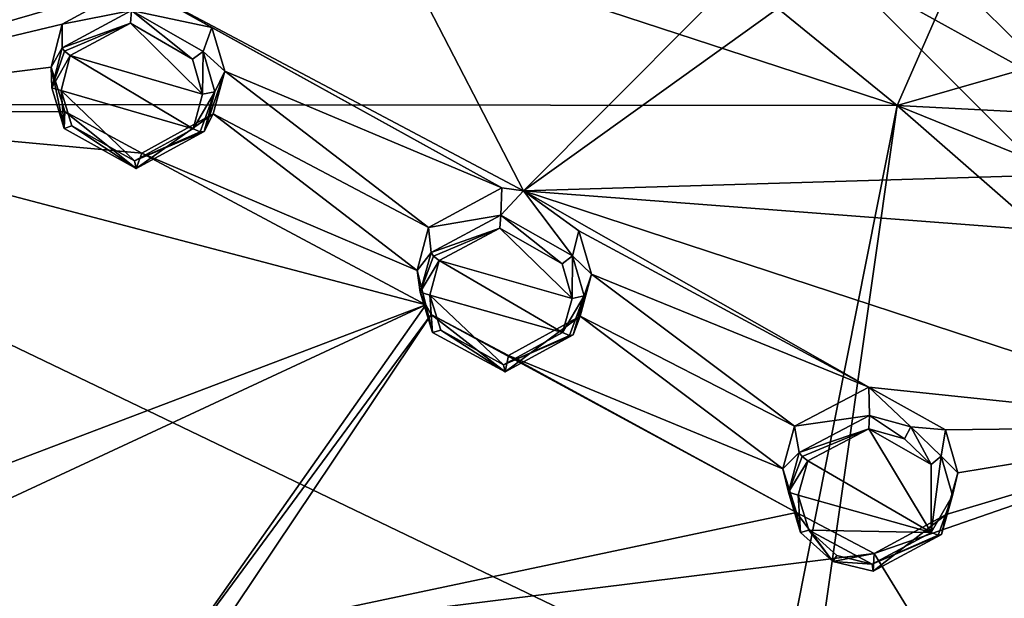
# Model space of a CAD drawing. Units: millimetres. Extents: x -17 to 189, y -413 to 269.
# Drawn here: x -1 to 17, y 221 to 231 of the extents above; entities that cross this region are included whole.
import ezdxf

# ---------------------------------------------------------------- set-up
doc = ezdxf.new("R2010")
doc.units = ezdxf.units.MM
doc.header["$LTSCALE"] = 41.718519
for name, color, linetype in [('145', 7, 'CONTINUOUS'), ('146', 7, 'CONTINUOUS'), ('188', 7, 'CONTINUOUS'), ('219', 7, 'CONTINUOUS'), ('220', 7, 'CONTINUOUS'), ('262', 7, 'CONTINUOUS'), ('293', 7, 'CONTINUOUS'), ('294', 7, 'CONTINUOUS'), ('336', 7, 'CONTINUOUS'), ('477', 7, 'CONTINUOUS'), ('478', 7, 'CONTINUOUS'), ('479', 7, 'CONTINUOUS'), ('480', 7, 'CONTINUOUS'), ('481', 7, 'CONTINUOUS'), ('482', 7, 'CONTINUOUS'), ('633', 7, 'CONTINUOUS'), ('634', 7, 'CONTINUOUS'), ('636', 7, 'CONTINUOUS'), ('727', 7, 'CONTINUOUS'), ('747', 7, 'CONTINUOUS'), ('750', 7, 'CONTINUOUS')]:
    doc.layers.add(name, color=color, linetype=linetype)

msp = doc.modelspace()

# ---------------------------------------------------------------- linework, layer by layer
at = {"layer": '145', "linetype": 'CONTINUOUS'}
for points in [[(12.86, 223.365, 105.751), (12.772, 223.846, 104.696), (12.559, 223.07, 104.418), (12.86, 223.365, 105.751)], [(12.66, 222.64, 105.486), (12.86, 223.365, 105.751), (12.559, 223.07, 104.418), (12.66, 222.64, 105.486)], [(12.884, 221.906, 105.252), (12.66, 222.64, 105.486), (12.559, 223.07, 104.418), (12.884, 221.906, 105.252)], [(12.808, 222.27, 104.173), (12.884, 221.906, 105.252), (12.559, 223.07, 104.418), (12.808, 222.27, 104.173)], [(13.471, 221.375, 105.114), (12.884, 221.906, 105.252), (12.808, 222.27, 104.173), (13.471, 221.375, 105.114)], [(14.227, 221.521, 104.05), (13.471, 221.375, 105.114), (12.808, 222.27, 104.173), (14.227, 221.521, 104.05)], [(15.462, 221.87, 105.441), (14.213, 221.196, 105.11), (15.544, 222.236, 104.409), (15.462, 221.87, 105.441)], [(15.544, 222.236, 104.409), (14.213, 221.196, 105.11), (14.227, 221.521, 104.05), (15.544, 222.236, 104.409)], [(14.213, 221.196, 105.11), (13.471, 221.375, 105.114), (14.227, 221.521, 104.05), (14.213, 221.196, 105.11)]]:
    msp.add_3dface(points, dxfattribs=at)
at = {"layer": '146', "linetype": 'CONTINUOUS'}
for points in [[(12.772, 223.846, 104.696), (14.146, 224.041, 106.085), (14.129, 224.563, 105.06), (12.772, 223.846, 104.696)], [(14.146, 224.041, 106.085), (14.897, 223.837, 106.075), (14.129, 224.563, 105.06), (14.146, 224.041, 106.085)], [(14.129, 224.563, 105.06), (14.897, 223.837, 106.075), (15.531, 223.779, 104.926), (14.129, 224.563, 105.06)], [(12.772, 223.846, 104.696), (12.86, 223.365, 105.751), (14.146, 224.041, 106.085), (12.772, 223.846, 104.696)], [(14.897, 223.837, 106.075), (15.457, 223.301, 105.934), (15.531, 223.779, 104.926), (14.897, 223.837, 106.075)], [(15.531, 223.779, 104.926), (15.457, 223.301, 105.934), (15.759, 222.997, 104.684), (15.531, 223.779, 104.926)], [(15.457, 223.301, 105.934), (15.663, 222.579, 105.701), (15.759, 222.997, 104.684), (15.457, 223.301, 105.934)], [(15.462, 221.87, 105.441), (15.544, 222.236, 104.409), (15.759, 222.997, 104.684), (15.462, 221.87, 105.441)], [(15.663, 222.579, 105.701), (15.462, 221.87, 105.441), (15.759, 222.997, 104.684), (15.663, 222.579, 105.701)]]:
    msp.add_3dface(points, dxfattribs=at)
at = {"layer": '188', "linetype": 'CONTINUOUS'}
for points in [[(13.015, 223.217, 105.886), (15.273, 221.905, 105.651), (14.133, 223.801, 106.183), (13.015, 223.217, 105.886)], [(14.133, 223.801, 106.183), (15.273, 221.905, 105.651), (15.269, 223.15, 106.069), (14.133, 223.801, 106.183)], [(14.784, 223.619, 106.182), (14.133, 223.801, 106.183), (15.269, 223.15, 106.069), (14.784, 223.619, 106.182)], [(12.841, 222.584, 105.659), (15.273, 221.905, 105.651), (13.015, 223.217, 105.886), (12.841, 222.584, 105.659)], [(13.037, 221.945, 105.463), (15.273, 221.905, 105.651), (12.841, 222.584, 105.659), (13.037, 221.945, 105.463)], [(14.19, 221.323, 105.357), (15.273, 221.905, 105.651), (13.037, 221.945, 105.463), (14.19, 221.323, 105.357)], [(13.547, 221.481, 105.353), (14.19, 221.323, 105.357), (13.037, 221.945, 105.463), (13.547, 221.481, 105.353)]]:
    msp.add_3dface(points, dxfattribs=at)
at = {"layer": '219', "linetype": 'CONTINUOUS'}
for points in [[(6.083, 227.484, 105.118), (7.401, 227.707, 106.536), (7.42, 228.206, 105.501), (6.083, 227.484, 105.118)], [(7.42, 228.206, 105.501), (7.401, 227.707, 106.536), (7.819, 228.154, 105.532), (7.42, 228.206, 105.501)], [(7.401, 227.707, 106.536), (8.713, 226.964, 106.441), (7.819, 228.154, 105.532), (7.401, 227.707, 106.536)], [(7.819, 228.154, 105.532), (8.713, 226.964, 106.441), (8.828, 227.421, 105.425), (7.819, 228.154, 105.532)], [(6.127, 227.027, 106.182), (7.401, 227.707, 106.536), (6.083, 227.484, 105.118), (6.127, 227.027, 106.182)], [(8.828, 227.421, 105.425), (8.713, 226.964, 106.441), (9.063, 226.631, 105.205), (8.828, 227.421, 105.425)], [(8.713, 226.964, 106.441), (8.925, 226.235, 106.229), (9.063, 226.631, 105.205), (8.713, 226.964, 106.441)], [(8.727, 225.518, 105.977), (8.852, 225.861, 104.939), (9.063, 226.631, 105.205), (8.727, 225.518, 105.977)], [(8.925, 226.235, 106.229), (8.727, 225.518, 105.977), (9.063, 226.631, 105.205), (8.925, 226.235, 106.229)]]:
    msp.add_3dface(points, dxfattribs=at)
at = {"layer": '220', "linetype": 'CONTINUOUS'}
for points in [[(6.127, 227.027, 106.182), (6.083, 227.484, 105.118), (5.874, 226.697, 104.851), (6.127, 227.027, 106.182)], [(5.931, 226.298, 105.928), (6.127, 227.027, 106.182), (5.874, 226.697, 104.851), (5.931, 226.298, 105.928)], [(6.031, 226.065, 104.674), (5.931, 226.298, 105.928), (5.874, 226.697, 104.851), (6.031, 226.065, 104.674)], [(6.157, 225.56, 105.717), (5.931, 226.298, 105.928), (6.031, 226.065, 104.674), (6.157, 225.56, 105.717)], [(6.129, 225.893, 104.632), (6.157, 225.56, 105.717), (6.031, 226.065, 104.674), (6.129, 225.893, 104.632)], [(7.481, 224.841, 105.627), (6.157, 225.56, 105.717), (6.129, 225.893, 104.632), (7.481, 224.841, 105.627)], [(7.544, 225.142, 104.562), (7.481, 224.841, 105.627), (6.129, 225.893, 104.632), (7.544, 225.142, 104.562)], [(8.852, 225.861, 104.939), (8.727, 225.518, 105.977), (7.481, 224.841, 105.627), (8.852, 225.861, 104.939)], [(8.852, 225.861, 104.939), (7.481, 224.841, 105.627), (7.544, 225.142, 104.562), (8.852, 225.861, 104.939)]]:
    msp.add_3dface(points, dxfattribs=at)
at = {"layer": '262', "linetype": 'CONTINUOUS'}
for points in [[(7.384, 227.469, 106.639), (6.277, 226.881, 106.327), (8.705, 226.182, 106.394), (7.384, 227.469, 106.639)], [(8.522, 226.816, 106.571), (7.384, 227.469, 106.639), (8.705, 226.182, 106.394), (8.522, 226.816, 106.571)], [(8.533, 225.559, 106.179), (6.277, 226.881, 106.327), (6.108, 226.245, 106.11), (8.533, 225.559, 106.179)], [(8.705, 226.182, 106.394), (6.277, 226.881, 106.327), (8.533, 225.559, 106.179), (8.705, 226.182, 106.394)], [(7.453, 224.973, 105.87), (8.533, 225.559, 106.179), (6.108, 226.245, 106.11), (7.453, 224.973, 105.87)], [(6.305, 225.603, 105.933), (7.453, 224.973, 105.87), (6.108, 226.245, 106.11), (6.305, 225.603, 105.933)]]:
    msp.add_3dface(points, dxfattribs=at)
at = {"layer": '293', "linetype": 'CONTINUOUS'}
for points in [[(-0.615, 231.203, 105.285), (0.65, 231.453, 106.729), (0.713, 231.929, 105.684), (-0.615, 231.203, 105.285)], [(0.713, 231.929, 105.684), (0.65, 231.453, 106.729), (2.117, 231.138, 105.667), (0.713, 231.929, 105.684)], [(-0.615, 230.771, 106.356), (0.65, 231.453, 106.729), (-0.615, 231.203, 105.285), (-0.615, 230.771, 106.356)], [(0.65, 231.453, 106.729), (1.96, 230.702, 106.69), (2.117, 231.138, 105.667), (0.65, 231.453, 106.729)], [(2.117, 231.138, 105.667), (1.96, 230.702, 106.69), (2.355, 230.339, 105.473), (2.117, 231.138, 105.667)], [(1.96, 230.702, 106.69), (2.174, 229.965, 106.502), (2.355, 230.339, 105.473), (1.96, 230.702, 106.69)], [(1.979, 229.241, 106.262), (2.146, 229.561, 105.22), (2.355, 230.339, 105.473), (1.979, 229.241, 106.262)], [(2.174, 229.965, 106.502), (1.979, 229.241, 106.262), (2.355, 230.339, 105.473), (2.174, 229.965, 106.502)]]:
    msp.add_3dface(points, dxfattribs=at)
at = {"layer": '294', "linetype": 'CONTINUOUS'}
for points in [[(-0.615, 230.771, 106.356), (-0.615, 231.203, 105.285), (-0.82, 230.413, 105.034), (-0.615, 230.771, 106.356)], [(-0.808, 230.037, 106.116), (-0.615, 230.771, 106.356), (-0.82, 230.413, 105.034), (-0.808, 230.037, 106.116)], [(-0.582, 229.293, 105.93), (-0.808, 230.037, 106.116), (-0.82, 230.413, 105.034), (-0.582, 229.293, 105.93)], [(-0.566, 229.602, 104.842), (-0.582, 229.293, 105.93), (-0.82, 230.413, 105.034), (-0.566, 229.602, 104.842)], [(0.736, 228.564, 105.894), (-0.582, 229.293, 105.93), (-0.566, 229.602, 104.842), (0.736, 228.564, 105.894)], [(0.841, 228.841, 104.827), (0.736, 228.564, 105.894), (-0.566, 229.602, 104.842), (0.841, 228.841, 104.827)], [(2.146, 229.561, 105.22), (1.979, 229.241, 106.262), (0.736, 228.564, 105.894), (2.146, 229.561, 105.22)], [(2.146, 229.561, 105.22), (0.736, 228.564, 105.894), (0.841, 228.841, 104.827), (2.146, 229.561, 105.22)]]:
    msp.add_3dface(points, dxfattribs=at)
at = {"layer": '336', "linetype": 'CONTINUOUS'}
for points in [[(0.63, 231.218, 106.837), (-0.469, 230.627, 106.51), (1.95, 229.918, 106.661), (0.63, 231.218, 106.837)], [(1.765, 230.559, 106.817), (0.63, 231.218, 106.837), (1.95, 229.918, 106.661), (1.765, 230.559, 106.817)], [(1.78, 229.288, 106.456), (-0.469, 230.627, 106.51), (-0.636, 229.987, 106.306), (1.78, 229.288, 106.456)], [(1.95, 229.918, 106.661), (-0.469, 230.627, 106.51), (1.78, 229.288, 106.456), (1.95, 229.918, 106.661)], [(0.704, 228.702, 106.134), (1.78, 229.288, 106.456), (-0.636, 229.987, 106.306), (0.704, 228.702, 106.134)], [(-0.44, 229.34, 106.151), (0.704, 228.702, 106.134), (-0.636, 229.987, 106.306), (-0.44, 229.34, 106.151)]]:
    msp.add_3dface(points, dxfattribs=at)
at = {"layer": '477', "linetype": 'CONTINUOUS'}
for points in [[(7.401, 227.707, 106.536), (6.127, 227.027, 106.182), (7.384, 227.469, 106.639), (7.401, 227.707, 106.536)], [(7.401, 227.707, 106.536), (7.384, 227.469, 106.639), (8.522, 226.816, 106.571), (7.401, 227.707, 106.536)], [(8.713, 226.964, 106.441), (7.401, 227.707, 106.536), (8.522, 226.816, 106.571), (8.713, 226.964, 106.441)], [(7.384, 227.469, 106.639), (6.127, 227.027, 106.182), (6.173, 226.958, 106.289), (7.384, 227.469, 106.639)], [(6.277, 226.881, 106.327), (7.384, 227.469, 106.639), (6.173, 226.958, 106.289), (6.277, 226.881, 106.327)], [(8.713, 226.964, 106.441), (8.522, 226.816, 106.571), (8.705, 226.182, 106.394), (8.713, 226.964, 106.441)], [(8.925, 226.235, 106.229), (8.713, 226.964, 106.441), (8.705, 226.182, 106.394), (8.925, 226.235, 106.229)], [(8.925, 226.235, 106.229), (8.705, 226.182, 106.394), (8.533, 225.559, 106.179), (8.925, 226.235, 106.229)], [(8.925, 226.235, 106.229), (8.533, 225.559, 106.179), (8.661, 225.505, 106.115), (8.925, 226.235, 106.229)], [(8.727, 225.518, 105.977), (8.925, 226.235, 106.229), (8.661, 225.505, 106.115), (8.727, 225.518, 105.977)]]:
    msp.add_3dface(points, dxfattribs=at)
at = {"layer": '478', "linetype": 'CONTINUOUS'}
for points in [[(6.127, 227.027, 106.182), (5.931, 226.298, 105.928), (6.173, 226.958, 106.289), (6.127, 227.027, 106.182)], [(5.931, 226.298, 105.928), (6.277, 226.881, 106.327), (6.173, 226.958, 106.289), (5.931, 226.298, 105.928)], [(6.277, 226.881, 106.327), (5.931, 226.298, 105.928), (6.108, 226.245, 106.11), (6.277, 226.881, 106.327)], [(5.931, 226.298, 105.928), (6.157, 225.56, 105.717), (6.108, 226.245, 106.11), (5.931, 226.298, 105.928)], [(6.157, 225.56, 105.717), (6.305, 225.603, 105.933), (6.108, 226.245, 106.11), (6.157, 225.56, 105.717)], [(6.157, 225.56, 105.717), (7.481, 224.841, 105.627), (6.305, 225.603, 105.933), (6.157, 225.56, 105.717)], [(7.481, 224.841, 105.627), (7.453, 224.973, 105.87), (6.305, 225.603, 105.933), (7.481, 224.841, 105.627)], [(8.533, 225.559, 106.179), (7.453, 224.973, 105.87), (8.661, 225.505, 106.115), (8.533, 225.559, 106.179)], [(7.481, 224.841, 105.627), (8.727, 225.518, 105.977), (7.453, 224.973, 105.87), (7.481, 224.841, 105.627)], [(7.453, 224.973, 105.87), (8.727, 225.518, 105.977), (8.661, 225.505, 106.115), (7.453, 224.973, 105.87)]]:
    msp.add_3dface(points, dxfattribs=at)
at = {"layer": '479', "linetype": 'CONTINUOUS'}
for points in [[(14.146, 224.041, 106.085), (12.86, 223.365, 105.751), (14.133, 223.801, 106.183), (14.146, 224.041, 106.085)], [(14.146, 224.041, 106.085), (14.133, 223.801, 106.183), (14.784, 223.619, 106.182), (14.146, 224.041, 106.085)], [(14.897, 223.837, 106.075), (14.146, 224.041, 106.085), (14.784, 223.619, 106.182), (14.897, 223.837, 106.075)], [(14.133, 223.801, 106.183), (12.86, 223.365, 105.751), (12.91, 223.294, 105.854), (14.133, 223.801, 106.183)], [(13.015, 223.217, 105.886), (14.133, 223.801, 106.183), (12.91, 223.294, 105.854), (13.015, 223.217, 105.886)], [(14.897, 223.837, 106.075), (14.784, 223.619, 106.182), (15.269, 223.15, 106.069), (14.897, 223.837, 106.075)], [(15.457, 223.301, 105.934), (14.897, 223.837, 106.075), (15.269, 223.15, 106.069), (15.457, 223.301, 105.934)], [(15.273, 221.905, 105.651), (15.457, 223.301, 105.934), (15.269, 223.15, 106.069), (15.273, 221.905, 105.651)], [(15.663, 222.579, 105.701), (15.457, 223.301, 105.934), (15.273, 221.905, 105.651), (15.663, 222.579, 105.701)], [(15.663, 222.579, 105.701), (15.273, 221.905, 105.651), (15.4, 221.854, 105.581), (15.663, 222.579, 105.701)], [(15.462, 221.87, 105.441), (15.663, 222.579, 105.701), (15.4, 221.854, 105.581), (15.462, 221.87, 105.441)]]:
    msp.add_3dface(points, dxfattribs=at)
at = {"layer": '480', "linetype": 'CONTINUOUS'}
for points in [[(12.86, 223.365, 105.751), (12.66, 222.64, 105.486), (12.91, 223.294, 105.854), (12.86, 223.365, 105.751)], [(12.66, 222.64, 105.486), (13.015, 223.217, 105.886), (12.91, 223.294, 105.854), (12.66, 222.64, 105.486)], [(12.66, 222.64, 105.486), (12.841, 222.584, 105.659), (13.015, 223.217, 105.886), (12.66, 222.64, 105.486)], [(12.66, 222.64, 105.486), (12.884, 221.906, 105.252), (12.841, 222.584, 105.659), (12.66, 222.64, 105.486)], [(12.884, 221.906, 105.252), (13.037, 221.945, 105.463), (12.841, 222.584, 105.659), (12.884, 221.906, 105.252)], [(12.884, 221.906, 105.252), (13.471, 221.375, 105.114), (13.037, 221.945, 105.463), (12.884, 221.906, 105.252)], [(13.471, 221.375, 105.114), (13.547, 221.481, 105.353), (13.037, 221.945, 105.463), (13.471, 221.375, 105.114)], [(15.273, 221.905, 105.651), (14.19, 221.323, 105.357), (15.4, 221.854, 105.581), (15.273, 221.905, 105.651)], [(14.213, 221.196, 105.11), (15.462, 221.87, 105.441), (14.19, 221.323, 105.357), (14.213, 221.196, 105.11)], [(14.19, 221.323, 105.357), (15.462, 221.87, 105.441), (15.4, 221.854, 105.581), (14.19, 221.323, 105.357)], [(13.471, 221.375, 105.114), (14.19, 221.323, 105.357), (13.547, 221.481, 105.353), (13.471, 221.375, 105.114)], [(13.471, 221.375, 105.114), (14.213, 221.196, 105.11), (14.19, 221.323, 105.357), (13.471, 221.375, 105.114)]]:
    msp.add_3dface(points, dxfattribs=at)
at = {"layer": '481', "linetype": 'CONTINUOUS'}
for points in [[(0.65, 231.453, 106.729), (-0.615, 230.771, 106.356), (0.63, 231.218, 106.837), (0.65, 231.453, 106.729)], [(0.65, 231.453, 106.729), (0.63, 231.218, 106.837), (1.765, 230.559, 106.817), (0.65, 231.453, 106.729)], [(1.96, 230.702, 106.69), (0.65, 231.453, 106.729), (1.765, 230.559, 106.817), (1.96, 230.702, 106.69)], [(0.63, 231.218, 106.837), (-0.615, 230.771, 106.356), (-0.573, 230.705, 106.467), (0.63, 231.218, 106.837)], [(-0.469, 230.627, 106.51), (0.63, 231.218, 106.837), (-0.573, 230.705, 106.467), (-0.469, 230.627, 106.51)], [(1.96, 230.702, 106.69), (1.765, 230.559, 106.817), (1.95, 229.918, 106.661), (1.96, 230.702, 106.69)], [(2.174, 229.965, 106.502), (1.96, 230.702, 106.69), (1.95, 229.918, 106.661), (2.174, 229.965, 106.502)], [(2.174, 229.965, 106.502), (1.95, 229.918, 106.661), (1.78, 229.288, 106.456), (2.174, 229.965, 106.502)], [(2.174, 229.965, 106.502), (1.78, 229.288, 106.456), (1.909, 229.233, 106.397), (2.174, 229.965, 106.502)], [(1.979, 229.241, 106.262), (2.174, 229.965, 106.502), (1.909, 229.233, 106.397), (1.979, 229.241, 106.262)]]:
    msp.add_3dface(points, dxfattribs=at)
at = {"layer": '482', "linetype": 'CONTINUOUS'}
for points in [[(-0.615, 230.771, 106.356), (-0.808, 230.037, 106.116), (-0.573, 230.705, 106.467), (-0.615, 230.771, 106.356)], [(-0.808, 230.037, 106.116), (-0.469, 230.627, 106.51), (-0.573, 230.705, 106.467), (-0.808, 230.037, 106.116)], [(-0.469, 230.627, 106.51), (-0.808, 230.037, 106.116), (-0.636, 229.987, 106.306), (-0.469, 230.627, 106.51)], [(-0.808, 230.037, 106.116), (-0.582, 229.293, 105.93), (-0.636, 229.987, 106.306), (-0.808, 230.037, 106.116)], [(-0.582, 229.293, 105.93), (-0.44, 229.34, 106.151), (-0.636, 229.987, 106.306), (-0.582, 229.293, 105.93)], [(-0.582, 229.293, 105.93), (0.736, 228.564, 105.894), (-0.44, 229.34, 106.151), (-0.582, 229.293, 105.93)], [(0.736, 228.564, 105.894), (0.704, 228.702, 106.134), (-0.44, 229.34, 106.151), (0.736, 228.564, 105.894)], [(1.78, 229.288, 106.456), (0.704, 228.702, 106.134), (1.909, 229.233, 106.397), (1.78, 229.288, 106.456)], [(0.736, 228.564, 105.894), (1.979, 229.241, 106.262), (0.704, 228.702, 106.134), (0.736, 228.564, 105.894)], [(0.704, 228.702, 106.134), (1.979, 229.241, 106.262), (1.909, 229.233, 106.397), (0.704, 228.702, 106.134)]]:
    msp.add_3dface(points, dxfattribs=at)
at = {"layer": '633', "linetype": 'CONTINUOUS'}
for points in [[(-7.35, 229.589, 103.762), (0.713, 231.929, 105.684), (1.801, 239.79, 107.884), (-7.35, 229.589, 103.762)], [(0.713, 231.929, 105.684), (7.819, 228.154, 105.532), (1.801, 239.79, 107.884), (0.713, 231.929, 105.684)], [(7.819, 228.154, 105.532), (12.605, 232.966, 107.498), (1.801, 239.79, 107.884), (7.819, 228.154, 105.532)], [(24.297, 231.909, 108.207), (14.819, 235.016, 108.324), (26.376, 228.653, 107.297), (24.297, 231.909, 108.207)], [(19.354, 230.271, 107.33), (14.819, 235.016, 108.324), (15.496, 234.079, 108.123), (19.354, 230.271, 107.33)], [(14.819, 235.016, 108.324), (19.354, 230.271, 107.33), (26.376, 228.653, 107.297), (14.819, 235.016, 108.324)], [(15.074, 232.625, 107.655), (18.512, 230.304, 107.27), (15.496, 234.079, 108.123), (15.074, 232.625, 107.655)], [(18.512, 230.304, 107.27), (19.354, 230.271, 107.33), (15.496, 234.079, 108.123), (18.512, 230.304, 107.27)], [(13.551, 232.274, 107.396), (12.605, 232.966, 107.498), (7.819, 228.154, 105.532), (13.551, 232.274, 107.396)], [(17.787, 229.927, 107.091), (15.074, 232.625, 107.655), (13.551, 232.274, 107.396), (17.787, 229.927, 107.091)], [(17.787, 229.927, 107.091), (18.512, 230.304, 107.27), (15.074, 232.625, 107.655), (17.787, 229.927, 107.091)], [(17.378, 228.44, 106.592), (13.551, 232.274, 107.396), (7.819, 228.154, 105.532), (17.378, 228.44, 106.592)], [(17.378, 228.44, 106.592), (17.787, 229.927, 107.091), (13.551, 232.274, 107.396), (17.378, 228.44, 106.592)], [(-0.615, 231.203, 105.285), (0.713, 231.929, 105.684), (-7.35, 229.589, 103.762), (-0.615, 231.203, 105.285)], [(7.42, 228.206, 105.501), (7.819, 228.154, 105.532), (0.713, 231.929, 105.684), (7.42, 228.206, 105.501)], [(7.42, 228.206, 105.501), (0.713, 231.929, 105.684), (2.117, 231.138, 105.667), (7.42, 228.206, 105.501)], [(-0.82, 230.413, 105.034), (-0.615, 231.203, 105.285), (-7.35, 229.589, 103.762), (-0.82, 230.413, 105.034)], [(7.42, 228.206, 105.501), (2.117, 231.138, 105.667), (2.355, 230.339, 105.473), (7.42, 228.206, 105.501)], [(-0.566, 229.602, 104.842), (-0.82, 230.413, 105.034), (-7.35, 229.589, 103.762), (-0.566, 229.602, 104.842)], [(2.146, 229.561, 105.22), (6.083, 227.484, 105.118), (2.355, 230.339, 105.473), (2.146, 229.561, 105.22)], [(6.083, 227.484, 105.118), (7.42, 228.206, 105.501), (2.355, 230.339, 105.473), (6.083, 227.484, 105.118)], [(0.841, 228.841, 104.827), (-0.566, 229.602, 104.842), (-7.35, 229.589, 103.762), (0.841, 228.841, 104.827)], [(6.031, 226.065, 104.674), (0.841, 228.841, 104.827), (-7.35, 229.589, 103.762), (6.031, 226.065, 104.674)], [(-4.787, 221.959, 101.884), (6.031, 226.065, 104.674), (-7.35, 229.589, 103.762), (-4.787, 221.959, 101.884)], [(5.874, 226.697, 104.851), (2.146, 229.561, 105.22), (0.841, 228.841, 104.827), (5.874, 226.697, 104.851)], [(5.874, 226.697, 104.851), (6.083, 227.484, 105.118), (2.146, 229.561, 105.22), (5.874, 226.697, 104.851)], [(6.031, 226.065, 104.674), (5.874, 226.697, 104.851), (0.841, 228.841, 104.827), (6.031, 226.065, 104.674)], [(18.53, 227.338, 106.337), (17.378, 228.44, 106.592), (7.819, 228.154, 105.532), (18.53, 227.338, 106.337)], [(18.53, 227.338, 106.337), (7.819, 228.154, 105.532), (20.94, 223.851, 105.369), (18.53, 227.338, 106.337)], [(14.129, 224.563, 105.06), (7.819, 228.154, 105.532), (8.828, 227.421, 105.425), (14.129, 224.563, 105.06)], [(7.819, 228.154, 105.532), (14.129, 224.563, 105.06), (20.94, 223.851, 105.369), (7.819, 228.154, 105.532)], [(14.129, 224.563, 105.06), (8.828, 227.421, 105.425), (9.063, 226.631, 105.205), (14.129, 224.563, 105.06)], [(8.852, 225.861, 104.939), (12.772, 223.846, 104.696), (9.063, 226.631, 105.205), (8.852, 225.861, 104.939)], [(12.772, 223.846, 104.696), (14.129, 224.563, 105.06), (9.063, 226.631, 105.205), (12.772, 223.846, 104.696)], [(6.031, 226.065, 104.674), (-4.787, 221.959, 101.884), (-4.344, 221.241, 101.717), (6.031, 226.065, 104.674)], [(1.144, 219.133, 101.779), (6.031, 226.065, 104.674), (-4.344, 221.241, 101.717), (1.144, 219.133, 101.779)], [(6.129, 225.893, 104.632), (6.031, 226.065, 104.674), (1.144, 219.133, 101.779), (6.129, 225.893, 104.632)], [(6.129, 225.893, 104.632), (1.144, 219.133, 101.779), (2.201, 220.026, 102.222), (6.129, 225.893, 104.632)], [(12.808, 222.27, 104.173), (6.129, 225.893, 104.632), (2.201, 220.026, 102.222), (12.808, 222.27, 104.173)], [(12.808, 222.27, 104.173), (7.544, 225.142, 104.562), (6.129, 225.893, 104.632), (12.808, 222.27, 104.173)], [(12.559, 223.07, 104.418), (8.852, 225.861, 104.939), (7.544, 225.142, 104.562), (12.559, 223.07, 104.418)], [(12.559, 223.07, 104.418), (12.772, 223.846, 104.696), (8.852, 225.861, 104.939), (12.559, 223.07, 104.418)], [(12.808, 222.27, 104.173), (12.559, 223.07, 104.418), (7.544, 225.142, 104.562), (12.808, 222.27, 104.173)], [(14.129, 224.563, 105.06), (15.531, 223.779, 104.926), (20.94, 223.851, 105.369), (14.129, 224.563, 105.06)], [(15.544, 222.236, 104.409), (14.227, 221.521, 104.05), (20.94, 223.851, 105.369), (15.544, 222.236, 104.409)], [(20.94, 223.851, 105.369), (14.227, 221.521, 104.05), (16.117, 218.439, 103.132), (20.94, 223.851, 105.369)], [(15.531, 223.779, 104.926), (15.759, 222.997, 104.684), (20.94, 223.851, 105.369), (15.531, 223.779, 104.926)], [(15.759, 222.997, 104.684), (15.544, 222.236, 104.409), (20.94, 223.851, 105.369), (15.759, 222.997, 104.684)], [(20.94, 223.851, 105.369), (16.117, 218.439, 103.132), (20.265, 219.702, 103.89), (20.94, 223.851, 105.369)], [(14.227, 221.521, 104.05), (12.808, 222.27, 104.173), (2.201, 220.026, 102.222), (14.227, 221.521, 104.05)], [(14.227, 221.521, 104.05), (2.201, 220.026, 102.222), (16.117, 218.439, 103.132), (14.227, 221.521, 104.05)], [(-4.336, 220.436, 101.452), (1.144, 219.133, 101.779), (-4.344, 221.241, 101.717), (-4.336, 220.436, 101.452)]]:
    msp.add_3dface(points, dxfattribs=at)
at = {"layer": '634', "linetype": 'CONTINUOUS'}
msp.add_3dface([(-7.35, 229.589, 103.762), (1.801, 239.79, 107.884), (-6.051, 232.963, 104.5), (-7.35, 229.589, 103.762)], dxfattribs=at)
at = {"layer": '636', "linetype": 'CONTINUOUS'}
for points in [[(-8.851, 229.682, 102.893), (0.519, 240.189, 107.32), (1.073, 240.862, 107.398), (-8.851, 229.682, 102.893)], [(-8.851, 229.682, 102.893), (1.073, 240.862, 107.398), (-4.802, 234.647, 104.79), (-8.851, 229.682, 102.893)], [(-4.812, 234.551, 105.048), (0.519, 240.189, 107.32), (-8.851, 229.682, 102.893), (-4.812, 234.551, 105.048)]]:
    msp.add_3dface(points, dxfattribs=at)
at = {"layer": '727', "linetype": 'CONTINUOUS'}
msp.add_3dface([(-8.494, 230.033, 102.857), (-4.802, 234.647, 104.79), (0.129, 239.831, 106.814), (-8.494, 230.033, 102.857)], dxfattribs=at)
at = {"layer": '747', "linetype": 'CONTINUOUS'}
for points in [[(-9.149, 229.442, 102.736), (0.129, 239.831, 106.814), (0.807, 240.747, 107.302), (-9.149, 229.442, 102.736)], [(-4.686, 235.336, 105.004), (-9.149, 229.442, 102.736), (0.807, 240.747, 107.302), (-4.686, 235.336, 105.004)], [(-8.494, 230.033, 102.857), (0.129, 239.831, 106.814), (-9.149, 229.442, 102.736), (-8.494, 230.033, 102.857)]]:
    msp.add_3dface(points, dxfattribs=at)
at = {"layer": '750', "linetype": 'CONTINUOUS'}
for points in [[(-1.347, 242.74, 91.994), (14.65, 229.715, 81.265), (-6.377, 236.593, 89.413), (-1.347, 242.74, 91.994)], [(19.252, 240.203, 86.819), (14.65, 229.715, 81.265), (-1.347, 242.74, 91.994), (19.252, 240.203, 86.819)], [(14.65, 229.715, 81.265), (19.252, 240.203, 86.819), (40.1, 237.019, 83.665), (14.65, 229.715, 81.265)], [(40.1, 228.397, 78.678), (14.65, 229.715, 81.265), (40.1, 237.019, 83.665), (40.1, 228.397, 78.678)], [(-6.377, 236.593, 89.413), (14.65, 229.715, 81.265), (-10.716, 229.738, 86.538), (-6.377, 236.593, 89.413)], [(-0.545, 217.71, 77.769), (-14.061, 216.438, 80.917), (-10.716, 229.738, 86.538), (-0.545, 217.71, 77.769)], [(12.442, 218.607, 75.551), (-0.545, 217.71, 77.769), (-10.716, 229.738, 86.538), (12.442, 218.607, 75.551)], [(14.65, 229.715, 81.265), (12.442, 218.607, 75.551), (-10.716, 229.738, 86.538), (14.65, 229.715, 81.265)], [(13.07, 218.642, 75.464), (12.442, 218.607, 75.551), (14.65, 229.715, 81.265), (13.07, 218.642, 75.464)], [(26.667, 219.21, 74.058), (13.07, 218.642, 75.464), (14.65, 229.715, 81.265), (26.667, 219.21, 74.058)], [(40.1, 219.398, 73.591), (26.667, 219.21, 74.058), (14.65, 229.715, 81.265), (40.1, 219.398, 73.591)], [(40.1, 219.398, 73.591), (14.65, 229.715, 81.265), (40.1, 228.397, 78.678), (40.1, 219.398, 73.591)]]:
    msp.add_3dface(points, dxfattribs=at)

doc.saveas('drawing.dxf')
